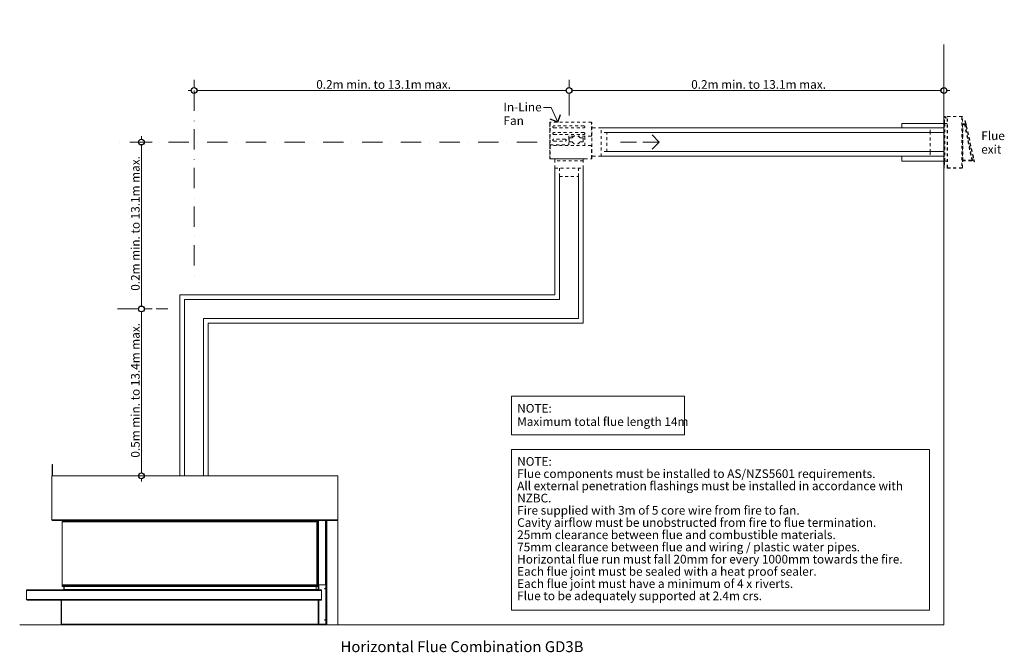
# Model space of a CAD drawing. Units: millimetres. Extents: x 15851 to 28678, y -9842 to 6141.
# Drawn here: x 15967 to 19381, y -9842 to -7646 of the extents above; entities that cross this region are included whole.
import ezdxf

# ---------------------------------------------------------------- set-up
doc = ezdxf.new("R2010")
doc.units = ezdxf.units.MM
doc.header["$MEASUREMENT"] = 0
for name, pattern in [('Dot & Dashed', [134.055552, 70.555553, -35.277777, 0, -28.222222]), ('Hidden Line', [78.244445, 56.444445, -21.8]), ('Hidden Line copy', [20, 10, -10])]:
    doc.linetypes.add(name, pattern=pattern)
for name, color, linetype, lineweight in [('0_Pen_No__1', 7, 'Continuous', 13), ('0_Pen_No__2', 8, 'Continuous', 15), ('0_Pen_No__46', 5, 'Continuous', 35), ('Annotation - Text_Pen_No__1', 7, 'Continuous', 13)]:
    doc.layers.add(name, color=color, linetype=linetype, lineweight=lineweight)
doc.layers.add('0_Pen_No__3', color=7, linetype='Continuous', lineweight=18, true_color=0xff6600)
doc.layers.add('0_Pen_No__5', color=7, linetype='Continuous', lineweight=25, true_color=0x40a5ff)
doc.styles.add('GENERATED_STYLE_1', font='txt')
doc.styles.add('GENERATED_STYLE_2', font='txt')
doc.dimstyles.new('GENERATED_STYLE__2', dxfattribs={"dimtxt": 30, "dimasz": 38, "dimexe": 0.18, "dimexo": 3.795228, "dimgap": 0.09, "dimtad": 1, "dimtih": 1, "dimtoh": 1, "dimdec": 0, "dimzin": 0, "dimdsep": 46, "dimtxsty": 'GENERATED_STYLE_1', "dimblk": 'ARROWHEAD_1', "dimblk1": 'ARROWHEAD_1', "dimblk2": 'ARROWHEAD_1', "dimcen": 0.09, "dimclrd": 8, "dimclre": 8, "dimclrt": 5, "dimadec": 0, "dimazin": 0, "dimtfac": 1, "dimtdec": 4, "dimtmove": 0, "dimatfit": 3, "dimfxl": 0, "dimtolj": 1, "dimtzin": 0, "dimarcsym": 0})
doc.dimstyles.new('GENERATED_STYLE__3', dxfattribs={"dimtxt": 30, "dimasz": 38, "dimexe": 0.18, "dimexo": 3.795228, "dimgap": 0.09, "dimtad": 1, "dimdec": 0, "dimzin": 0, "dimdsep": 46, "dimtxsty": 'GENERATED_STYLE_1', "dimblk": 'ARROWHEAD_1', "dimblk1": 'ARROWHEAD_1', "dimblk2": 'ARROWHEAD_1', "dimcen": 0.09, "dimclrd": 8, "dimclre": 8, "dimclrt": 5, "dimadec": 0, "dimazin": 0, "dimtfac": 1, "dimtdec": 4, "dimtmove": 0, "dimatfit": 3, "dimfxl": 0, "dimtolj": 1, "dimtzin": 0, "dimarcsym": 0})

# ---------------------------------------------------------------- blocks, each defined once
blk = doc.blocks.new('Line_70', base_point=(18184.3, -8071.2))
at = {"layer": '0_Pen_No__3', "linetype": 'Hidden Line'}
blk.add_line((18184.3, -8071.2), (18050.1, -8071.2), dxfattribs=at)
at = {"layer": '0_Pen_No__5', "linetype": 'Continuous'}
for q in [(18159.3, -8046.2), (18159.3, -8096.2)]:
    blk.add_line((18184.3, -8071.2), q, dxfattribs=at)
blk = doc.blocks.new('Line_76', base_point=(17832.2, -8002))
at = {"layer": '0_Pen_No__2', "linetype": 'Continuous'}
blk.add_line((17832.2, -8002), (17810, -7951.5), dxfattribs=at)
at = {"layer": '0_Pen_No__5', "linetype": 'Continuous'}
for q in [(17842.4, -7975.7), (17805.8, -7991.8)]:
    blk.add_line((17832.2, -8002), q, dxfattribs=at)
blk = doc.blocks.new('*D90')
at = {"layer": '0_Pen_No__2', "linetype": 'Continuous'}
for p, q in [((16571.3, -7882.2), (16571.3, -7854.7)), ((17871.5, -7882.2), (17871.5, -7854.7)), ((16551.3, -7892.2), (16561.3, -7892.2)), ((16571.3, -7929.7), (16571.3, -7902.2)), ((16581.3, -7892.2), (17861.5, -7892.2)), ((17871.5, -7929.7), (17871.5, -7902.2))]:
    blk.add_line(p, q, dxfattribs=at)
at = {"layer": '0_Pen_No__5', "linetype": 'Continuous'}
for centre in [(16571.3, -7892.2), (17871.5, -7892.2)]:
    blk.add_circle(centre, 10, dxfattribs=at)
at = {"layer": '0_Pen_No__46', "insert": (16995, -7886.2), "char_height": 30, "attachment_point": 7, "style": 'GENERATED_STYLE_1'}
blk.add_mtext('\\A1;{\\fArial|b0|i0|c0|p34;0.2m min. to 13.1m max.}', dxfattribs=at)
blk = doc.blocks.new('ARROWHEAD_1')
at = {"color": 0, "linetype": 'Continuous', "lineweight": 0}
blk.add_line((0, 0), (-1, 0), dxfattribs=at)
blk.add_circle((0, 0), 0.25, dxfattribs=at)
blk = doc.blocks.new('*D91')
at = {"layer": '0_Pen_No__2', "linetype": 'Continuous'}
for p, q in [((17871.5, -7882.2), (17871.5, -7854.7)), ((19171.7, -7882.2), (19171.7, -7854.7)), ((17871.5, -7929.7), (17871.5, -7902.2)), ((17881.5, -7892.2), (19161.7, -7892.2)), ((19171.7, -7929.7), (19171.7, -7902.2)), ((19181.7, -7892.2), (19191.7, -7892.2))]:
    blk.add_line(p, q, dxfattribs=at)
at = {"layer": '0_Pen_No__5', "linetype": 'Continuous'}
for centre in [(17871.5, -7892.2), (19171.7, -7892.2)]:
    blk.add_circle(centre, 10, dxfattribs=at)
at = {"layer": '0_Pen_No__46', "insert": (18295.2, -7886.2), "char_height": 30, "attachment_point": 7, "style": 'GENERATED_STYLE_1'}
blk.add_mtext('\\A1;{\\fArial|b0|i0|c0|p34;0.2m min. to 13.1m max.}', dxfattribs=at)
blk = doc.blocks.new('*D92')
at = {"layer": '0_Pen_No__2', "linetype": 'Continuous'}
for p, q in [((16378.6, -8650.5), (16351.1, -8650.5)), ((16388.6, -9219.7), (16388.6, -8660.5)), ((16426.1, -8650.5), (16398.6, -8650.5)), ((16378.6, -9229.7), (16351.1, -9229.7)), ((16388.6, -9249.7), (16388.6, -9239.7)), ((16426.1, -9229.7), (16398.6, -9229.7))]:
    blk.add_line(p, q, dxfattribs=at)
at = {"layer": '0_Pen_No__5', "linetype": 'Continuous'}
for centre in [(16388.6, -8650.5), (16388.6, -9229.7)]:
    blk.add_circle(centre, 10, dxfattribs=at)
at = {"layer": '0_Pen_No__46', "insert": (16382.6, -9166.5), "char_height": 30, "attachment_point": 7, "rotation": 90, "style": 'GENERATED_STYLE_1'}
blk.add_mtext('\\A1;{\\fArial|b0|i0|c0|p34;0.5m min. to 13.4m max.}', dxfattribs=at)
blk = doc.blocks.new('*D93')
at = {"layer": '0_Pen_No__2', "linetype": 'Continuous'}
for p, q in [((16388.6, -8061.2), (16388.6, -8051.2)), ((16378.6, -8071.2), (16351.1, -8071.2)), ((16388.6, -8640.5), (16388.6, -8081.2)), ((16426.1, -8071.2), (16398.6, -8071.2)), ((16378.6, -8650.5), (16351.1, -8650.5)), ((16426.1, -8650.5), (16398.6, -8650.5))]:
    blk.add_line(p, q, dxfattribs=at)
at = {"layer": '0_Pen_No__5', "linetype": 'Continuous'}
for centre in [(16388.6, -8071.2), (16388.6, -8650.5)]:
    blk.add_circle(centre, 10, dxfattribs=at)
at = {"layer": '0_Pen_No__46', "insert": (16382.6, -8587.2), "char_height": 30, "attachment_point": 7, "rotation": 90, "style": 'GENERATED_STYLE_1'}
blk.add_mtext('\\A1;{\\fArial|b0|i0|c0|p34;0.2m min. to 13.1m max.}', dxfattribs=at)

msp = doc.modelspace()

# ---------------------------------------------------------------- linework, layer by layer
at = {"layer": '0_Pen_No__1', "linetype": 'Continuous'}
for p, q in [((19171.7, -7732.1), (19171.7, -9746.4)), ((19171.7, -8022.2), (17983.4, -8022.2)), ((19025.6, -8006.2), (19025.6, -8022.2)), ((19171.7, -8006.2), (19025.6, -8006.2)), ((19171.7, -8038), (18003, -8038)), ((19171.7, -8120.3), (17983.4, -8120.3)), ((19171.7, -8104.4), (18003, -8104.4)), ((19025.6, -8120.3), (19025.6, -8137.9)), ((19171.7, -8137.9), (19025.6, -8137.9)), ((17822.4, -8162.2), (17822.4, -8601.4)), ((17838.3, -8190.7), (17838.3, -8617.3)), ((17904.7, -8190.7), (17904.7, -8683.7)), ((17920.6, -8162.2), (17920.6, -8699.5)), ((16522.2, -8601.4), (16522.2, -9229.7)), ((17822.4, -8601.4), (16522.2, -8601.4)), ((16538.1, -8617.3), (16538.1, -9229.7)), ((17838.3, -8617.3), (16538.1, -8617.3)), ((16604.5, -8683.7), (16604.5, -9229.7)), ((17904.7, -8683.7), (16604.5, -8683.7)), ((17920.6, -8699.5), (16620.4, -8699.5)), ((16620.4, -8699.5), (16620.4, -9229.7)), ((16079.3, -9229.7), (16079.3, -9190.5)), ((16079.3, -9190.5), (16080.4, -9190.5)), ((16080.4, -9190.5), (16080.4, -9229.7)), ((16078, -9229.7), (16078, -9382.2)), ((17069.7, -9229.7), (16078, -9229.7)), ((16570.5, -9229.7), (16500.7, -9229.7)), ((16570.9, -9229.7), (16570.5, -9229.7)), ((16570.9, -9229.7), (16570.9, -9229.7)), ((16641.1, -9229.7), (16570.9, -9229.7)), ((17069.7, -9382.2), (17069.7, -9229.7)), ((16112.2, -9382.2), (16078, -9382.2)), ((16080.2, -9383.3), (16080.2, -9384.4)), ((16112.2, -9383.3), (16080.2, -9383.3)), ((16080.2, -9384.4), (16112.2, -9384.4)), ((16109.7, -9383.3), (16109.7, -9382.2)), ((16111.7, -9383.1), (16111.7, -9382.2)), ((16112.2, -9383.1), (16111.7, -9383.1)), ((16112.2, -9382.2), (16112.2, -9383.3)), ((17035.4, -9382.2), (16112.2, -9382.2)), ((16112.2, -9384.4), (16112.2, -9383.3)), ((17029.3, -9384.4), (16112.2, -9384.4)), ((16112.5, -9384.4), (16112.5, -9384.7)), ((16112.5, -9384.7), (16112.5, -9385.8)), ((16112.5, -9384.7), (16121.6, -9384.7)), ((16121.6, -9385.8), (16112.5, -9385.8)), ((16113.6, -9389.1), (16113.6, -9607.4)), ((16996.7, -9389.1), (16113.6, -9389.1)), ((16121.6, -9384.7), (16121.6, -9386.9)), ((16121.6, -9384.7), (16123.8, -9384.7)), ((16121.6, -9389.1), (16121.6, -9386.9)), ((16122.7, -9386.9), (16121.6, -9386.9)), ((16122.7, -9386.9), (16123.8, -9386.9)), ((16122.7, -9389.1), (16122.7, -9386.9)), ((16997.5, -9384.7), (16123.8, -9384.7)), ((16123.8, -9386.9), (16123.8, -9384.7)), ((16997.5, -9386.9), (16123.8, -9386.9)), ((16123.8, -9386.9), (16123.8, -9389.1)), ((16658.4, -9384.4), (16658.4, -9384.7)), ((16997.5, -9386.9), (16995.3, -9389.1)), ((17000, -9384.7), (16995.5, -9389.1)), ((16996.7, -9607.4), (16996.7, -9389.1)), ((16997.5, -9384.7), (16997.5, -9386.9)), ((16997.5, -9385.1), (16999.6, -9385.1)), ((17000, -9384.7), (17000, -9607.4)), ((17000.8, -9384.7), (17000, -9384.7)), ((17000.8, -9384.7), (17000.8, -9607.4)), ((17000.8, -9384.7), (17002.5, -9384.7)), ((17002.5, -9384.7), (17002.5, -9607.4)), ((17027.6, -9384.7), (17002.5, -9384.7)), ((17025.3, -9384.4), (17025.6, -9384.7)), ((17027, -9384.7), (17026.8, -9384.4)), ((17027, -9384.7), (17027.3, -9384.4)), ((17028.5, -9384.7), (17027.6, -9384.7)), ((17027.6, -9384.7), (17027.6, -9607.4)), ((17028.5, -9384.7), (17028.5, -9607.4)), ((17028.5, -9384.7), (17029.3, -9384.7)), ((17029.3, -9384.7), (17029.3, -9384.4)), ((17031.5, -9384.4), (17029.3, -9384.4)), ((17029.3, -9384.7), (17029.3, -9607.4)), ((17031.5, -9384.4), (17069.7, -9384.4)), ((17031.5, -9746.4), (17031.5, -9384.4)), ((17069.7, -9382.2), (17035.4, -9382.2)), ((17035.4, -9384.4), (17035.4, -9382.2)), ((17063, -9383.3), (17035.4, -9383.3)), ((17063, -9382.2), (17063, -9383.3)), ((17069.7, -9746.4), (17069.7, -9384.4)), ((15990.1, -9627.1), (17012.7, -9627.1)), ((15990.1, -9627.1), (15990.1, -9658.6)), ((15990.1, -9658.6), (15990.1, -9627.1)), ((15993.4, -9624.8), (15992.3, -9624.8)), ((15993.4, -9624.8), (17012.7, -9624.8)), ((16996.7, -9607.4), (16113.6, -9607.4)), ((16113.6, -9614.3), (16113.6, -9609.9)), ((16113.6, -9614.3), (16113.9, -9614.3)), ((16113.9, -9609.9), (17001.7, -9609.9)), ((16113.9, -9609.9), (16113.9, -9614.3)), ((16113.9, -9614.3), (17001.7, -9614.3)), ((16116.1, -9607.7), (16115.8, -9607.7)), ((16116.1, -9607.7), (16999.5, -9607.7)), ((16120.2, -9614.3), (16120.2, -9624.3)), ((16120.2, -9624.3), (16120.5, -9624.3)), ((16120.5, -9624.3), (16120.5, -9614.3)), ((16995, -9624.3), (16120.5, -9624.3)), ((16121.1, -9607.7), (16121.1, -9607.4)), ((16995, -9614.3), (16995, -9624.3)), ((16995, -9623.7), (17001.7, -9623.7)), ((16996.7, -9604.2), (17000, -9607.4)), ((16996.7, -9604.6), (16999.9, -9607.7)), ((17000, -9607.4), (17000.8, -9607.4)), ((17002.5, -9607.4), (17000.8, -9607.4)), ((17001.6, -9609.5), (17001.7, -9609.5)), ((17001.7, -9609.5), (17001.7, -9609.9)), ((17001.7, -9614.3), (17001.7, -9609.9)), ((17001.7, -9614.3), (17001.7, -9623.7)), ((17001.7, -9623.7), (17001.7, -9624.8)), ((17002, -9624.8), (17002, -9607.4)), ((17002.5, -9607.4), (17027.6, -9607.4)), ((17004.2, -9624.8), (17004.2, -9607.4)), ((17012.7, -9624.8), (17012.7, -9627.1)), ((17012.7, -9658.6), (17012.7, -9627.1)), ((17028.5, -9607.4), (17027.6, -9607.4)), ((17028.5, -9607.4), (17028.5, -9744.2)), ((17028.5, -9607.4), (17029.3, -9607.4)), ((17029.3, -9746.4), (17029.3, -9607.4)), ((15990.1, -9658.6), (17012.7, -9658.6)), ((15992.3, -9660.8), (15993.4, -9660.8)), ((15993.4, -9660.8), (17012.7, -9660.8)), ((16110.6, -9660.8), (16110.6, -9744.2)), ((16111.7, -9660.8), (16111.7, -9744.2)), ((16111.7, -9744.2), (16111.7, -9660.8)), ((17001.7, -9744.2), (17001.7, -9660.8)), ((17002, -9744.2), (17002, -9660.8)), ((17004.2, -9744.2), (17004.2, -9660.8)), ((17012.7, -9658.6), (17012.7, -9660.8)), ((19171.7, -9746.4), (15966.6, -9746.4)), ((16111.7, -9744.2), (16110.6, -9744.2)), ((17001.7, -9744.2), (16111.7, -9744.2)), ((16112.8, -9746.4), (16113.9, -9746.4)), ((17001.7, -9746.4), (16113.9, -9746.4)), ((17001.7, -9744.2), (17001.7, -9746.4)), ((17002, -9744.2), (17004.2, -9744.2)), ((17003.1, -9746.1), (17003.1, -9744.2)), ((17004.2, -9744.2), (17028.5, -9744.2)), ((17004.2, -9746.4), (17004.2, -9745.3)), ((17028.5, -9745.3), (17004.2, -9745.3)), ((17028.5, -9746.4), (17004.2, -9746.4)), ((17021.3, -9744.5), (17028.5, -9744.5)), ((17021.3, -9744.5), (17021.3, -9745)), ((17028.5, -9745), (17021.3, -9745)), ((17028.5, -9743.9), (17029.3, -9743.9)), ((17028.5, -9744.5), (17028.5, -9745)), ((17028.5, -9745.3), (17028.5, -9746.4)), ((17029, -9743.9), (17029, -9744.9)), ((17031.5, -9746.4), (17029.3, -9746.4)), ((17031.5, -9746.4), (17069.7, -9746.4))]:
    msp.add_line(p, q, dxfattribs=at)
at = {"layer": '0_Pen_No__1', "linetype": 'Dot & Dashed'}
for p, q in [((16571.3, -7892.2), (16571.3, -8560.7)), ((17871.5, -7922.6), (17871.5, -7979.1)), ((17760.8, -8071.2), (16306.1, -8071.2)), ((16306.1, -8650.5), (16480, -8650.5))]:
    msp.add_line(p, q, dxfattribs=at)
at = {"layer": '0_Pen_No__1', "linetype": 'Hidden Line copy'}
for p, q in [((19171.8, -7983.5), (19171.7, -7983.7)), ((19171.7, -7983.9), (19171.7, -7983.7)), ((19171.7, -7983.9), (19171.7, -7984.1)), ((19172.5, -7984.1), (19171.7, -7984.1)), ((19171.7, -8161.9), (19171.7, -7984.1)), ((19171.8, -7983.5), (19171.9, -7983.4)), ((19172, -7983.2), (19171.9, -7983.4)), ((19172, -7983.2), (19172.1, -7983)), ((19172.1, -7983), (19172.2, -7982.9)), ((19172.4, -7982.8), (19172.2, -7982.9)), ((19172.4, -7982.8), (19172.5, -7982.7)), ((19172.7, -7982.6), (19172.5, -7982.7)), ((19172.6, -7983.8), (19172.5, -7983.9)), ((19172.5, -7983.9), (19172.5, -7984)), ((19172.5, -7984), (19172.5, -7984.1)), ((19172.5, -8161.9), (19172.5, -7984)), ((19172.7, -7983.6), (19172.6, -7983.7)), ((19172.6, -7983.7), (19172.6, -7983.8)), ((19172.7, -7982.6), (19172.9, -7982.5)), ((19172.8, -7983.5), (19172.7, -7983.6)), ((19172.7, -7983.6), (19172.7, -7983.6)), ((19172.9, -7983.4), (19172.8, -7983.5)), ((19173.1, -7982.5), (19172.9, -7982.5)), ((19173, -7983.3), (19172.9, -7983.4)), ((19172.9, -7983.4), (19172.9, -7983.4)), ((19173.1, -7983.3), (19173, -7983.3)), ((19173.1, -7982.5), (19173.3, -7982.5)), ((19173.2, -7983.3), (19173.1, -7983.3)), ((19173.3, -7983.3), (19173.2, -7983.3)), ((19173.5, -7982.5), (19173.3, -7982.5)), ((19173.4, -7983.3), (19173.3, -7983.3)), ((19173.5, -7983.3), (19173.4, -7983.3)), ((19173.5, -7982.5), (19173.7, -7982.5)), ((19173.6, -7983.3), (19173.5, -7983.3)), ((19173.7, -7983.4), (19173.6, -7983.3)), ((19173.7, -7982.5), (19173.9, -7982.5)), ((19173.8, -7983.4), (19173.7, -7983.4)), ((19173.9, -7983.5), (19173.8, -7983.4)), ((19174, -7982.6), (19173.9, -7982.5)), ((19174.5, -7982.9), (19173.9, -7983.5)), ((19173.9, -7983.5), (19178.4, -7988)), ((19173.9, -7983.5), (19173.9, -7983.5)), ((19174, -7982.6), (19174.2, -7982.7)), ((19174.4, -7982.8), (19174.2, -7982.7)), ((19174.4, -7982.8), (19174.5, -7982.9)), ((19179, -7987.4), (19174.5, -7982.9)), ((19178.4, -7988), (19179, -7987.4)), ((19182.5, -7983.5), (19182.6, -7983.3)), ((19182.5, -7983.5), (19182.5, -7983.8)), ((19182.5, -7983.8), (19182.5, -7983.8)), ((19182.6, -7983.8), (19182.5, -7983.8)), ((19182.5, -8160.3), (19182.5, -7983.8)), ((19182.7, -7983), (19182.6, -7983.3)), ((19182.7, -7983.8), (19182.6, -7983.8)), ((19182.8, -7982.8), (19182.7, -7983)), ((19182.8, -7983.8), (19182.7, -7983.8)), ((19182.8, -7982.8), (19183, -7982.6)), ((19183, -7983.8), (19182.8, -7983.8)), ((19183.2, -7982.4), (19183, -7982.6)), ((19183.2, -7983.8), (19183, -7983.8)), ((19183.2, -7982.4), (19183.4, -7982.3)), ((19183.3, -7983.8), (19183.2, -7983.8)), ((19183.4, -7983.5), (19183.3, -7983.6)), ((19183.3, -7983.6), (19183.3, -7983.8)), ((19183.3, -7983.8), (19183.4, -7983.8)), ((19183.6, -7982.2), (19183.4, -7982.3)), ((19183.5, -7983.3), (19183.4, -7983.4)), ((19183.4, -7983.4), (19183.4, -7983.5)), ((19183.4, -7983.8), (19183.6, -7983.8)), ((19183.6, -7983.2), (19183.5, -7983.3)), ((19183.9, -7982.1), (19183.6, -7982.2)), ((19183.8, -7983), (19183.6, -7983.1)), ((19183.6, -7983.1), (19183.6, -7983.2)), ((19183.6, -7983.8), (19183.9, -7983.8)), ((19183.9, -7983), (19183.8, -7983)), ((19183.9, -7982.1), (19184.1, -7982.1)), ((19184, -7983), (19183.9, -7983)), ((19184.1, -7983.8), (19183.9, -7983.8)), ((19184.1, -7982.9), (19184, -7983)), ((19184.1, -7982.1), (19184.1, -7982.9)), ((19233.9, -7982.1), (19184.1, -7982.1)), ((19184.1, -7982.9), (19233.9, -7982.9)), ((19184.1, -7983), (19184.1, -7983.8)), ((19233.9, -7983), (19184.1, -7983)), ((19184.1, -8160.3), (19184.1, -7983.8)), ((19233.9, -7982.9), (19233.9, -7982.1)), ((19234.1, -7982.1), (19233.9, -7982.1)), ((19234, -7983), (19233.9, -7982.9)), ((19233.9, -7983.8), (19233.9, -7983)), ((19233.9, -7983.8), (19233.9, -8160.3)), ((19234.1, -7983.8), (19233.9, -7983.8)), ((19234.1, -7983), (19234, -7983)), ((19234.1, -7982.1), (19234.4, -7982.2)), ((19234.2, -7983), (19234.1, -7983)), ((19234.1, -7983.8), (19234.4, -7983.8)), ((19234.3, -7983.1), (19234.2, -7983)), ((19234.4, -7983.2), (19234.3, -7983.1)), ((19234.6, -7982.3), (19234.4, -7982.2)), ((19234.5, -7983.3), (19234.4, -7983.2)), ((19234.4, -7983.8), (19234.6, -7983.8)), ((19234.6, -7983.4), (19234.5, -7983.3)), ((19234.8, -7982.4), (19234.6, -7982.3)), ((19234.6, -7983.5), (19234.6, -7983.4)), ((19234.7, -7983.6), (19234.6, -7983.5)), ((19234.7, -7983.8), (19234.6, -7983.8)), ((19234.7, -7983.8), (19234.7, -7983.6)), ((19234.8, -7983.8), (19234.7, -7983.8)), ((19234.8, -7982.4), (19235, -7982.6)), ((19235, -7983.8), (19234.8, -7983.8)), ((19235.2, -7982.8), (19235, -7982.6)), ((19235.2, -7983.8), (19235, -7983.8)), ((19235.2, -7982.8), (19235.3, -7983)), ((19235.3, -7983.8), (19235.2, -7983.8)), ((19235.4, -7983.3), (19235.3, -7983)), ((19235.4, -7983.8), (19235.3, -7983.8)), ((19235.5, -7983.5), (19235.4, -7983.3)), ((19235.5, -7983.8), (19235.4, -7983.8)), ((19235.5, -7983.5), (19235.5, -7983.8)), ((19235.5, -7983.8), (19235.5, -7983.8)), ((19235.5, -8160.3), (19235.5, -7983.8)), ((17804.5, -8079.6), (17804.5, -8003.3)), ((17805.1, -8003.3), (17804.5, -8003.3)), ((17805.1, -8003.3), (17805.1, -8079.6)), ((17805.6, -8003.3), (17805.6, -8079.6)), ((17805.8, -8003.3), (17805.6, -8003.3)), ((17805.8, -8003.3), (17805.8, -8002)), ((17949.2, -8002), (17805.8, -8002)), ((17922.9, -8015.2), (17818.7, -8015.2)), ((17818.7, -8021.8), (17922.9, -8021.8)), ((17949.2, -8002), (17949.2, -8003.3)), ((17949.2, -8049.8), (17949.2, -8003.3)), ((17949.2, -8004.2), (17950.5, -8004.2)), ((17950.5, -8128.1), (17950.5, -8004.2)), ((17950.8, -8016.3), (17950.5, -8016.3)), ((17950.8, -8126.1), (17950.8, -8016.3)), ((17983.4, -8022.2), (17950.8, -8022.2)), ((17983.4, -8120.3), (17983.4, -8022.2)), ((19172, -8022.2), (19124, -8022.2)), ((19124, -8038.6), (19124, -8022.2)), ((19173.6, -7993.3), (19172.8, -7993.3)), ((19172.8, -7993.3), (19172.8, -8150.7)), ((19173.6, -8005.3), (19173.6, -7993.3)), ((19173.6, -8005.3), (19173.6, -8005.5)), ((19173.6, -8005.5), (19173.6, -8005.6)), ((19173.6, -8006.8), (19173.6, -8005.5)), ((19173.6, -8005.6), (19173.7, -8005.7)), ((19173.7, -8006.8), (19173.6, -8006.8)), ((19173.6, -8007), (19173.6, -8006.8)), ((19173.6, -8007), (19173.6, -8007)), ((19173.7, -8007), (19173.6, -8007)), ((19173.6, -8137.1), (19173.6, -8007)), ((19173.7, -8005.7), (19173.8, -8005.8)), ((19173.9, -8006.9), (19173.7, -8006.8)), ((19173.8, -8007), (19173.7, -8007)), ((19173.8, -8005.8), (19173.8, -8005.9)), ((19173.8, -8005.9), (19173.9, -8006)), ((19173.8, -8007), (19173.8, -8007)), ((19173.9, -8007), (19173.8, -8007)), ((19173.9, -8006), (19174.1, -8006.1)), ((19174.2, -8007), (19173.9, -8006.9)), ((19174.1, -8007), (19173.9, -8007)), ((19174.1, -8006.1), (19174.2, -8006.1)), ((19174.2, -8007), (19174.1, -8007)), ((19174.2, -8006.1), (19174.3, -8006.2)), ((19174.3, -8007), (19174.2, -8007)), ((19174.3, -8007), (19174.2, -8007)), ((19174.3, -8006.2), (19174.4, -8006.2)), ((19174.4, -8007), (19174.3, -8007)), ((19182.5, -8006.2), (19174.4, -8006.2)), ((19174.4, -8007), (19174.4, -8137.1)), ((19174.4, -8007), (19182.5, -8007)), ((19182.5, -8006.2), (19182.5, -8006.2)), ((19182.5, -8007), (19182.5, -8007)), ((19235.5, -8007.6), (19236.8, -8007.6)), ((19236.8, -8007.8), (19236.8, -8007.6)), ((19236.8, -8008.8), (19236.8, -8007.8)), ((19236.8, -8007.8), (19242.7, -8007.8)), ((19236.8, -8009.9), (19236.8, -8008.8)), ((19236.8, -8008.8), (19242.7, -8008.8)), ((19242.7, -8009.9), (19236.8, -8009.9)), ((19236.8, -8134.2), (19236.8, -8009.9)), ((19242.7, -8007.8), (19242.7, -8008.8)), ((19243, -8007.8), (19242.7, -8007.8)), ((19242.7, -8008.8), (19242.8, -8008.8)), ((19243, -8009.8), (19242.7, -8009.9)), ((19242.7, -8009.9), (19268.1, -8134.2)), ((19243, -8008.9), (19242.8, -8008.8)), ((19243.3, -8007.9), (19243, -8007.8)), ((19243.1, -8008.9), (19243, -8008.9)), ((19243, -8009.8), (19243.3, -8009.7)), ((19243.1, -8008.9), (19243.2, -8009)), ((19243.3, -8009.1), (19243.2, -8009)), ((19243.5, -8008), (19243.3, -8007.9)), ((19243.3, -8009.1), (19243.4, -8009.2)), ((19243.3, -8009.7), (19243.6, -8009.7)), ((19243.5, -8009.3), (19243.4, -8009.2)), ((19243.8, -8008.1), (19243.5, -8008)), ((19243.6, -8009.4), (19243.5, -8009.3)), ((19243.6, -8009.4), (19243.7, -8009.5)), ((19243.7, -8009.7), (19243.6, -8009.7)), ((19244.7, -8009.4), (19243.7, -8009.7)), ((19243.7, -8009.7), (19243.7, -8009.5)), ((19243.9, -8009.6), (19243.7, -8009.7)), ((19244, -8008.3), (19243.8, -8008.1)), ((19244.1, -8009.6), (19243.9, -8009.6)), ((19244.2, -8008.5), (19244, -8008.3)), ((19244.3, -8009.5), (19244.1, -8009.6)), ((19244.4, -8008.7), (19244.2, -8008.5)), ((19244.5, -8009.5), (19244.3, -8009.5)), ((19244.5, -8008.9), (19244.4, -8008.7)), ((19244.5, -7997.3), (19246, -7997)), ((19244.5, -7997.3), (19275.9, -8140.3)), ((19244.6, -8009.2), (19244.5, -8008.9)), ((19244.6, -8009.5), (19244.5, -8009.5)), ((19244.7, -8009.4), (19244.6, -8009.2)), ((19244.7, -8009.5), (19244.6, -8009.5)), ((19270.1, -8133.8), (19244.7, -8009.4)), ((19244.7, -8009.4), (19244.7, -8009.5)), ((19248.8, -8009.9), (19246, -7997)), ((19249.1, -8010.9), (19248.8, -8009.9)), ((19249.5, -8012.9), (19249.1, -8010.9)), ((19249.7, -8013.9), (19249.5, -8012.9)), ((19273.7, -8122.9), (19249.7, -8013.9)), ((17922.9, -8038.2), (17818.7, -8038.2)), ((17818.7, -8044.8), (17922.9, -8044.8)), ((17870.6, -8052.4), (17870.6, -8079.6)), ((17888.3, -8051.1), (17871.9, -8051.1)), ((17882.2, -8057), (17872.9, -8057)), ((17947.9, -8051.1), (17904.2, -8051.1)), ((17919.6, -8057), (17910.3, -8057)), ((17925.8, -8083.3), (17925.8, -8051.1)), ((18003, -8038), (17983.4, -8038)), ((18003, -8104.4), (18003, -8038)), ((19124, -8105.4), (19124, -8038.6)), ((17804.5, -8079.6), (17804.5, -8080.9)), ((17805.1, -8080.9), (17804.5, -8080.9)), ((17804.5, -8083.3), (17804.5, -8084.6)), ((17804.5, -8083.3), (17805.1, -8083.3)), ((17804.5, -8128.1), (17804.5, -8084.6)), ((17805.1, -8080.9), (17805.1, -8079.6)), ((17805.1, -8084.6), (17805.1, -8083.3)), ((17805.1, -8084.6), (17805.1, -8128.1)), ((17805.8, -8091.6), (17805.8, -8080.3)), ((17805.8, -8084.6), (17805.8, -8128.1)), ((17805.8, -8091.6), (17805.8, -8091.6)), ((17806.6, -8083.4), (17806.6, -8080.9)), ((17806.9, -8080.9), (17869.3, -8080.9)), ((17807.1, -8080.9), (17807.1, -8083.3)), ((17947.9, -8083.3), (17807.1, -8083.3)), ((17858.2, -8061.2), (17818.7, -8061.2)), ((17818.7, -8067.8), (17858.2, -8067.8)), ((17871.6, -8058.3), (17871.6, -8068.9)), ((17872.9, -8070.2), (17882.2, -8070.2)), ((17910.3, -8070.2), (17919.6, -8070.2)), ((17920.9, -8068.9), (17920.9, -8058.3)), ((17949.2, -8128.1), (17949.2, -8084.6)), ((19265.8, -8083.8), (19265.7, -8083.8)), ((19267.4, -8091.3), (19267.4, -8091.4)), ((19267.4, -8091.3), (19267.4, -8091.4)), ((17983.4, -8120.3), (17950.8, -8120.3)), ((18003, -8104.4), (17983.4, -8104.4)), ((19124, -8105.4), (19124, -8120.3)), ((19172, -8120.3), (19124, -8120.3)), ((19273.9, -8123.9), (19273.7, -8122.9)), ((19274.3, -8125.9), (19273.9, -8123.9)), ((19274.6, -8126.9), (19274.3, -8125.9)), ((17805.1, -8128.1), (17804.5, -8128.1)), ((17805.8, -8129.4), (17805.8, -8128.1)), ((17805.8, -8129.4), (17949.2, -8129.4)), ((17815.6, -8129.7), (17815.6, -8129.4)), ((17815.6, -8129.7), (17927.4, -8129.7)), ((17822.4, -8162.2), (17822.4, -8129.7)), ((17920.6, -8135.9), (17822.4, -8135.9)), ((17920.6, -8162.2), (17920.6, -8129.7)), ((17927.4, -8129.7), (17927.4, -8129.4)), ((17949.2, -8128.1), (17949.2, -8129.4)), ((17950.5, -8128.1), (17949.2, -8128.1)), ((17950.8, -8126.1), (17950.5, -8126.1)), ((19171.7, -8155.8), (19171.7, -8156.1)), ((19171.7, -8158.6), (19171.7, -8158.7)), ((19172.5, -8156.1), (19172.5, -8155.8)), ((19172.5, -8158.7), (19172.5, -8158.6)), ((19172.8, -8150.7), (19173.6, -8150.7)), ((19173.6, -8137.1), (19173.6, -8137.1)), ((19173.6, -8137.3), (19173.6, -8137.1)), ((19173.6, -8137.1), (19173.7, -8137.1)), ((19173.7, -8137.2), (19173.6, -8137.3)), ((19173.6, -8138.6), (19173.6, -8137.3)), ((19173.6, -8138.4), (19173.7, -8138.3)), ((19173.6, -8138.6), (19173.6, -8138.4)), ((19173.6, -8138.7), (19173.6, -8138.6)), ((19173.6, -8150.7), (19173.6, -8138.7)), ((19173.7, -8137.1), (19173.8, -8137.1)), ((19173.9, -8137.1), (19173.7, -8137.2)), ((19173.7, -8138.3), (19173.8, -8138.2)), ((19173.8, -8137.1), (19173.8, -8137.1)), ((19173.8, -8137.1), (19173.9, -8137.1)), ((19173.8, -8138.1), (19173.9, -8138)), ((19173.8, -8138.2), (19173.8, -8138.1)), ((19173.9, -8137.1), (19174.1, -8137.1)), ((19174.2, -8137.1), (19173.9, -8137.1)), ((19173.9, -8138), (19174.1, -8138)), ((19174.1, -8137.1), (19174.2, -8137.1)), ((19174.1, -8138), (19174.2, -8137.9)), ((19174.2, -8137.1), (19174.3, -8137.1)), ((19174.3, -8137.1), (19174.2, -8137.1)), ((19174.2, -8137.9), (19174.3, -8137.9)), ((19174.3, -8137.1), (19174.4, -8137.1)), ((19174.3, -8137.9), (19174.4, -8137.9)), ((19174.4, -8137.1), (19182.5, -8137.1)), ((19174.4, -8137.9), (19182.5, -8137.9)), ((19182.5, -8137.1), (19182.5, -8137.1)), ((19182.5, -8137.9), (19182.5, -8137.9)), ((19235.5, -8136.4), (19236.8, -8136.4)), ((19236.8, -8134.2), (19268.1, -8134.2)), ((19236.8, -8135.2), (19236.8, -8134.2)), ((19236.8, -8135.2), (19268.1, -8135.2)), ((19236.8, -8136.2), (19236.8, -8135.2)), ((19236.8, -8136.2), (19268.1, -8136.2)), ((19236.8, -8136.4), (19236.8, -8136.2)), ((19268.1, -8134.2), (19268.4, -8134.1)), ((19268.1, -8135.2), (19268.2, -8135.2)), ((19268.1, -8136.2), (19268.4, -8136.2)), ((19268.2, -8135.2), (19268.4, -8135.1)), ((19268.7, -8134), (19268.4, -8134.1)), ((19268.6, -8135.1), (19268.4, -8135.1)), ((19268.4, -8136.2), (19268.8, -8136.1)), ((19268.6, -8135.1), (19268.7, -8135)), ((19269, -8134), (19268.7, -8134)), ((19268.7, -8135), (19268.9, -8134.8)), ((19268.8, -8136.1), (19269.1, -8135.9)), ((19269, -8134.7), (19268.9, -8134.8)), ((19269, -8134), (19269.2, -8133.9)), ((19269.1, -8134.2), (19269, -8134)), ((19269, -8134), (19269, -8134)), ((19269, -8134.5), (19269.1, -8134.3)), ((19269, -8134.7), (19269, -8134.5)), ((19269.1, -8134), (19270.1, -8133.8)), ((19269.1, -8134.2), (19269.1, -8134.3)), ((19269.1, -8135.9), (19269.4, -8135.7)), ((19269.2, -8133.9), (19269.5, -8133.9)), ((19269.4, -8135.7), (19269.6, -8135.5)), ((19269.5, -8133.9), (19269.7, -8133.8)), ((19269.6, -8135.5), (19269.9, -8135.2)), ((19269.7, -8133.8), (19269.8, -8133.8)), ((19269.8, -8133.8), (19270, -8133.8)), ((19269.9, -8135.2), (19270, -8134.8)), ((19270, -8133.8), (19270.1, -8133.8)), ((19270, -8133.8), (19270, -8133.8)), ((19270, -8134.8), (19270.1, -8134.5)), ((19270.1, -8134.1), (19270.1, -8133.8)), ((19270.1, -8134.5), (19270.1, -8134.1)), ((19277.4, -8140), (19274.6, -8126.9)), ((19275.9, -8140.3), (19277.4, -8140)), ((17822.4, -8162.2), (17920.6, -8162.2)), ((17838.3, -8190.7), (17838.3, -8162.2)), ((17838.3, -8190.7), (17904.7, -8190.7)), ((17904.7, -8190.7), (17904.7, -8162.2)), ((19171.7, -8161.9), (19172.5, -8161.9)), ((19182.5, -8160.3), (19182.5, -8160.3)), ((19182.5, -8160.5), (19182.5, -8160.3)), ((19182.5, -8160.3), (19182.6, -8160.3)), ((19182.5, -8160.5), (19182.6, -8160.8)), ((19182.6, -8160.3), (19182.7, -8160.3)), ((19182.7, -8161), (19182.6, -8160.8)), ((19182.7, -8160.3), (19182.8, -8160.3)), ((19182.8, -8161.2), (19182.7, -8161)), ((19182.8, -8160.3), (19183, -8160.3)), ((19182.8, -8161.2), (19183, -8161.4)), ((19183, -8160.3), (19183.2, -8160.3)), ((19183.2, -8161.6), (19183, -8161.4)), ((19183.2, -8160.3), (19183.3, -8160.3)), ((19183.2, -8161.6), (19183.4, -8161.7)), ((19183.3, -8160.4), (19183.3, -8160.3)), ((19183.3, -8160.3), (19183.4, -8160.3)), ((19183.4, -8160.5), (19183.3, -8160.4)), ((19183.6, -8160.3), (19183.4, -8160.3)), ((19183.4, -8160.6), (19183.4, -8160.5)), ((19183.5, -8160.8), (19183.4, -8160.6)), ((19183.6, -8161.8), (19183.4, -8161.7)), ((19183.6, -8160.9), (19183.5, -8160.8)), ((19183.9, -8160.3), (19183.6, -8160.3)), ((19183.8, -8161), (19183.6, -8160.9)), ((19183.6, -8160.9), (19183.6, -8160.9)), ((19183.9, -8161.9), (19183.6, -8161.8)), ((19183.9, -8161.1), (19183.8, -8161)), ((19183.9, -8160.3), (19184.1, -8160.3)), ((19184, -8161.1), (19183.9, -8161.1)), ((19183.9, -8161.9), (19184.1, -8161.9)), ((19184.1, -8161.1), (19184, -8161.1)), ((19184.1, -8160.3), (19184.1, -8161)), ((19184.1, -8161), (19233.9, -8161)), ((19184.1, -8161.9), (19184.1, -8161.1)), ((19233.9, -8161.1), (19184.1, -8161.1)), ((19184.1, -8161.9), (19233.9, -8161.9)), ((19233.9, -8161), (19233.9, -8160.3)), ((19233.9, -8160.3), (19234.1, -8160.3)), ((19233.9, -8161.1), (19233.9, -8161.9)), ((19234, -8161.1), (19233.9, -8161.1)), ((19234.1, -8161.9), (19233.9, -8161.9)), ((19234.1, -8161.1), (19234, -8161.1)), ((19234.4, -8160.3), (19234.1, -8160.3)), ((19234.2, -8161), (19234.1, -8161.1)), ((19234.1, -8161.9), (19234.4, -8161.8)), ((19234.3, -8160.9), (19234.2, -8161)), ((19234.4, -8160.9), (19234.3, -8160.9)), ((19234.6, -8160.3), (19234.4, -8160.3)), ((19234.5, -8160.8), (19234.4, -8160.9)), ((19234.6, -8161.7), (19234.4, -8161.8)), ((19234.6, -8160.6), (19234.5, -8160.8)), ((19234.7, -8160.3), (19234.6, -8160.3)), ((19234.7, -8160.4), (19234.6, -8160.5)), ((19234.6, -8160.5), (19234.6, -8160.6)), ((19234.8, -8161.6), (19234.6, -8161.7)), ((19234.7, -8160.3), (19234.7, -8160.4)), ((19234.7, -8160.3), (19234.8, -8160.3)), ((19234.8, -8160.3), (19235, -8160.3)), ((19234.8, -8161.6), (19235, -8161.4)), ((19235, -8160.3), (19235.2, -8160.3)), ((19235.2, -8161.2), (19235, -8161.4)), ((19235.2, -8160.3), (19235.3, -8160.3)), ((19235.2, -8161.2), (19235.3, -8161)), ((19235.3, -8160.3), (19235.4, -8160.3)), ((19235.4, -8160.8), (19235.3, -8161)), ((19235.4, -8160.3), (19235.5, -8160.3)), ((19235.5, -8160.5), (19235.4, -8160.8)), ((19235.5, -8160.3), (19235.5, -8160.3)), ((19235.5, -8160.5), (19235.5, -8160.3))]:
    msp.add_line(p, q, dxfattribs=at)
at = {"layer": '0_Pen_No__1', "linetype": 'Continuous'}
for centre in [(17024.9, -9620.9), (17024.9, -9730.1)]:
    msp.add_circle(centre, 0.967, dxfattribs=at)
at = {"layer": '0_Pen_No__1', "linetype": 'Hidden Line copy'}
for centre, radius, start, end in [((17805.8, -8003.3), 1.25, 90, 180), ((17805.8, -8003.3), 0.625, 90, 180), ((17818.7, -8018.5), 3.29, 90, 270), ((17922.9, -8018.5), 3.29, 270, 90), ((17949.2, -8004.2), 1.25, 0, 90), ((17949.2, -8004.2), 0.625, 0, 90), ((17818.7, -8041.5), 3.29, 90, 270), ((17871.9, -8052.4), 1.31, 90, 180), ((17872.9, -8058.3), 1.31, 90, 180), ((17882.2, -8055.7), 1.31, 270, 330.6728), ((17896.2, -8063.6), 14.8, 29.3272, 150.6728), ((17910.3, -8055.7), 1.31, 209.3272, 270), ((17919.6, -8058.3), 1.31, 0, 90), ((17922.9, -8041.5), 3.29, 270, 90), ((17947.9, -8049.8), 1.31, 270, 0), ((17806.9, -8079.6), 1.31, 180, 270), ((17807.1, -8084.6), 1.31, 90, 180), ((17807.3, -8091.6), 1.58, 180, 186.9405), ((17818.7, -8064.5), 3.29, 90, 270), ((17858.2, -8064.5), 3.29, 270, 90), ((17869.3, -8079.6), 1.31, 270, 0), ((17872.9, -8068.9), 1.31, 180, 270), ((17882.2, -8071.5), 1.31, 29.3272, 90), ((17896.2, -8063.6), 14.8, 209.3272, 330.6728), ((17910.3, -8071.5), 1.31, 90, 150.6728), ((17919.6, -8068.9), 1.31, 270, 0), ((17947.9, -8084.6), 1.31, 0, 90), ((17805.8, -8128.1), 1.25, 180, 270), ((17805.8, -8128.1), 0.625, 180, 270), ((17949.2, -8128.1), 0.625, 270, 0), ((17949.2, -8128.1), 1.25, 270, 0)]:
    msp.add_arc(centre, radius, start, end, dxfattribs=at)
at = {"layer": '0_Pen_No__1', "linetype": 'Continuous'}
for centre, radius, start, end in [((16080.2, -9382.2), 2.21, 180, 270), ((16080.2, -9382.2), 1.11, 180, 270), ((16109.7, -9381.1), 2.21, 270, 330), ((16123.8, -9386.9), 2.21, 90, 180), ((16123.8, -9386.9), 1.11, 90, 180), ((15992.3, -9627.1), 2.21, 90, 180), ((16115.8, -9609.9), 2.21, 90, 180), ((16116.1, -9609.9), 2.21, 90, 180), ((16999.5, -9609.9), 2.21, 0, 90), ((15992.3, -9658.6), 2.21, 180, 270), ((16112.8, -9744.2), 2.21, 180, 270), ((16113.9, -9744.2), 2.21, 180, 270), ((17004.2, -9744.2), 2.21, 180, 240), ((17004.2, -9744.2), 1.11, 180, 270), ((17004.2, -9744.2), 2.21, 240, 270), ((17028.5, -9743.9), 0.553, 270, 0), ((17028.5, -9743.9), 1.11, 270, 300), ((17028.5, -9743.9), 1.11, 300, 318.5904)]:
    msp.add_arc(centre, radius, start, end, dxfattribs=at)
for centre, major_axis, start_param, end_param in [((15993.4, -9627.1), (3.32, 0), 1.570796, 3.141593), ((16119.4, -9623.7), (1.66, 0), 4.712389, 5.759587), ((15993.4, -9658.6), (3.32, 0), 3.141593, 4.712389)]:
    msp.add_ellipse(centre, major_axis=major_axis, ratio=0.666667, start_param=start_param, end_param=end_param, dxfattribs=at)
at = {"layer": '0_Pen_No__2', "linetype": 'Continuous'}
msp.add_line((17810, -7951.5), (17782.8, -7951.5), dxfattribs=at)
at = {"layer": 'Annotation - Text_Pen_No__1', "linetype": 'Continuous', "flags": 128}
for points in [[(17671.7, -8953.6), (18272, -8953.6), (18272, -9087.8), (17671.7, -9087.8)], [(17671.7, -9137.8), (19121.7, -9137.8), (19121.7, -9696.4), (17671.7, -9696.4)]]:
    msp.add_lwpolyline(points, close=True, dxfattribs=at)

# ---------------------------------------------------------------- block references
at = {"color": 8, "linetype": 'Continuous', "lineweight": 15}
msp.add_blockref('Line_76', (17832.2, -8002), dxfattribs=at)
at = {"color": 30, "linetype": 'Hidden Line', "lineweight": 18, "true_color": 0xff6600}
msp.add_blockref('Line_70', (18184.3, -8071.2), dxfattribs=at)

# ---------------------------------------------------------------- texts
at = {"layer": 'Annotation - Text_Pen_No__1', "linetype": 'Continuous', "char_height": 30, "attachment_point": 1, "style": 'GENERATED_STYLE_1'}
for s, insert, width, line_spacing_factor in [('\\A1;{\\fArial|b0|i0|c0|p34;In-Line Fan}', (17644.4, -7934.7), 130.889, 0.942688), ('\\A1;{\\fArial|b0|i0|c0|p34;Flue exit}', (19300.9, -8034.3), 147.531, 0.942688), ('\\A1;{\\fArial|b0|i0|c0|p34;NOTE: \\P\\fArial|b0|i0|c0|p34;Flue components must be installed to AS/NZS5601 requirements. \\P\\fArial|b0|i0|c0|p34;All external penetration flashings must be installed in accordance with NZBC. \\P\\fArial|b0|i0|c0|p34;Fire supplied with 3m of 5 core wire from fire to fan. \\P\\fArial|b0|i0|c0|p34;Cavity airflow must be unobstructed from fire to flue termination.\\P\\fArial|b0|i0|c0|p34;25mm clearance between flue and combustible materials.\\P\\fArial|b0|i0|c0|p34;75mm clearance between flue and wiring / plastic water pipes.\\P\\fArial|b0|i0|c0|p34;Horizontal flue run must fall 20mm for every 1000mm towards the fire.\\P\\fArial|b0|i0|c0|p34;Each flue joint must be sealed with a heat proof sealer.\\P\\fArial|b0|i0|c0|p34;Each flue joint must have a minimum of 4 x riverts.\\P\\fArial|b0|i0|c0|p34;Flue to be adequately supported at 2.4m crs.}', (17691.7, -9164.7), 1409.965, 0.848028)]:
    msp.add_mtext(s, dxfattribs=dict(at, insert=insert, width=width, line_spacing_factor=line_spacing_factor))
at = {"layer": 'Annotation - Text_Pen_No__1', "linetype": 'Continuous', "insert": (17691.7, -8980.4), "char_height": 30, "attachment_point": 1, "line_spacing_factor": 0.920667, "style": 'GENERATED_STYLE_1'}
msp.add_mtext('\\A1;{\\fArial|b0|i0|c0|p34;NOTE:\\P\\fArial|b0|i0|c0|p34;Maximum total flue length 14m}', dxfattribs=at)
at = {"layer": 'Annotation - Text_Pen_No__1', "linetype": 'Continuous', "insert": (17079, -9803.6), "char_height": 37.952, "attachment_point": 1, "style": 'GENERATED_STYLE_2'}
msp.add_mtext('\\A1;{\\fArial|b1|i0|c0|p34;Horizontal Flue Combination GD3B}', dxfattribs=at)

# ---------------------------------------------------------------- dimensions: what is measured, and where the dimension line sits
at = {"color": 8, "linetype": 'Continuous', "lineweight": 15}
for base, p1, p2, picture, middle in [((17871.5, -7892.2), (16571.3, -8135.3), (17871.5, -7922.6), '*D90', (17221.4, -7871.2)), ((19171.7, -7892.2), (17871.5, -7922.6), (19171.7, -8394.4), '*D91', (18521.6, -7871.2))]:
    dim = msp.add_linear_dim(base=base, p1=p1, p2=p2, text='0.2m min. to 13.1m max.', dimstyle='GENERATED_STYLE__2', dxfattribs=at)
    dim.commit()
    dim.dimension.update_dxf_attribs({"geometry": picture, "text_midpoint": middle, "dimtype": 160})
for base, p1, p2, text, picture, middle in [((16388.6, -8071.2), (16306.1, -8650.5), (16306.1, -8071.2), '0.2m min. to 13.1m max.', '*D93', (16367.6, -8360.9)), ((16388.6, -8650.5), (16400, -9229.7), (16306.1, -8650.5), '0.5m min. to 13.4m max.', '*D92', (16367.6, -8940.1))]:
    dim = msp.add_linear_dim(base=base, p1=p1, p2=p2, angle=90, text=text, dimstyle='GENERATED_STYLE__3', dxfattribs=at)
    dim.commit()
    dim.dimension.update_dxf_attribs({"geometry": picture, "text_midpoint": middle, "dimtype": 160, "text_rotation": 90})

doc.saveas('drawing.dxf')
